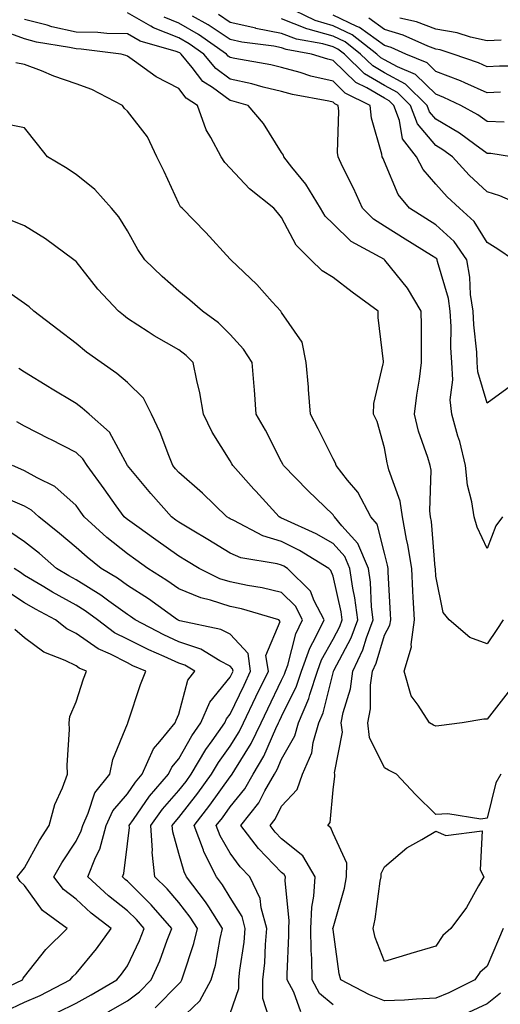
# Model space of a CAD drawing. Units: inches. Extents: x 971123 to 973763, y 7253018 to 7255658.
# Drawn here: x 971417 to 971511, y 7254107 to 7254299 of the extents above; entities that cross this region are included whole.
import ezdxf

# ---------------------------------------------------------------- set-up
doc = ezdxf.new("R2010")
doc.units = ezdxf.units.IN
doc.header["$MEASUREMENT"] = 0
doc.layers.add('Contour_97117253', color=7, linetype='Continuous', true_color=0x6d2694)

msp = doc.modelspace()

# ---------------------------------------------------------------- linework, layer by layer
at = {"layer": 'Contour_97117253'}
for points in [[(971511.31, 7254278.66, 3122), (971508.05, 7254278.77, 3122), (971506.2, 7254280.07, 3122), (971502.91, 7254281.92, 3122), (971499.61, 7254283.48, 3122), (971498.05, 7254284.09, 3122), (971494.09, 7254287.96, 3122), (971490.56, 7254289.41, 3122), (971488.05, 7254290.78, 3122), (971487.33, 7254291.2, 3122), (971486.59, 7254291.92, 3122), (971481.79, 7254295.66, 3122), (971478.05, 7254297.42, 3122), (971474.55, 7254298.42, 3122), (971468.67, 7254301.3, 3122)], [(971511.15, 7254181.92, 3128), (971509.92, 7254180.05, 3128), (971508.05, 7254177.28, 3128), (971504.63, 7254178.5, 3128), (971500.65, 7254181.92, 3128), (971499.47, 7254183.34, 3128), (971498.05, 7254190.42, 3128), (971497.97, 7254191.84, 3128), (971497.96, 7254191.92, 3128), (971497.95, 7254192.02, 3128), (971497.19, 7254201.06, 3128), (971497.03, 7254201.92, 3128), (971496.87, 7254203.1, 3128), (971497.12, 7254210.99, 3128), (971496.93, 7254211.92, 3128), (971496.48, 7254213.49, 3128), (971494.7, 7254218.57, 3128), (971493.88, 7254221.92, 3128), (971494.36, 7254225.61, 3128), (971494.85, 7254228.72, 3128), (971495.29, 7254231.92, 3128), (971495.23, 7254234.74, 3128), (971495.26, 7254239.13, 3128), (971495.2, 7254241.92, 3128), (971492.56, 7254246.43, 3128), (971488.1, 7254251.87, 3128), (971488.06, 7254251.92, 3128), (971488.03, 7254251.94, 3128), (971481.6, 7254255.47, 3128), (971478.05, 7254258.93, 3128), (971476.54, 7254260.41, 3128), (971475.61, 7254261.92, 3128), (971472.75, 7254266.62, 3128), (971470.05, 7254269.92, 3128), (971468.47, 7254271.92, 3128), (971468.39, 7254272.26, 3128), (971468.05, 7254272.77, 3128), (971464.52, 7254278.39, 3128), (971461.53, 7254281.92, 3128), (971458.82, 7254282.69, 3128), (971458.05, 7254282.86, 3128), (971454.58, 7254285.39, 3128), (971452.73, 7254286.6, 3128), (971450.65, 7254289.32, 3128), (971448.52, 7254291.92, 3128), (971448.25, 7254292.12, 3128), (971448.05, 7254292.22, 3128), (971447.55, 7254292.42, 3128), (971440.55, 7254294.42, 3128), (971438.05, 7254295.84, 3128), (971434.07, 7254295.9, 3128), (971432.26, 7254296.13, 3128), (971428.05, 7254296.19, 3128), (971423.36, 7254297.23, 3128), (971422.46, 7254297.51, 3128), (971418.05, 7254298.63, 3128)], [(971511.03, 7254201.92, 3127), (971509.75, 7254200.22, 3127), (971508.05, 7254195.78, 3127), (971506.07, 7254199.94, 3127), (971505.5, 7254201.92, 3127), (971505.08, 7254204.89, 3127), (971504.21, 7254208.08, 3127), (971503.82, 7254211.92, 3127), (971502.69, 7254216.56, 3127), (971502.34, 7254217.63, 3127), (971501.13, 7254221.92, 3127), (971500.84, 7254224.71, 3127), (971501.37, 7254228.6, 3127), (971501.15, 7254231.92, 3127), (971500.98, 7254234.85, 3127), (971501, 7254238.97, 3127), (971500.85, 7254241.92, 3127), (971500.49, 7254244.36, 3127), (971498.4, 7254251.57, 3127), (971498.33, 7254251.92, 3127), (971498.22, 7254252.09, 3127), (971498.05, 7254252.24, 3127), (971497.2, 7254252.77, 3127), (971492.07, 7254255.94, 3127), (971488.05, 7254258.48, 3127), (971485.94, 7254259.81, 3127), (971483.79, 7254261.92, 3127), (971482, 7254265.87, 3127), (971479.92, 7254270.05, 3127), (971479.03, 7254271.92, 3127), (971478.9, 7254272.77, 3127), (971479.15, 7254280.82, 3127), (971479.04, 7254281.92, 3127), (971478.37, 7254282.24, 3127), (971478.05, 7254282.55, 3127), (971477.22, 7254282.75, 3127), (971470.18, 7254284.05, 3127), (971468.05, 7254284.63, 3127), (971464.48, 7254285.49, 3127), (971462.26, 7254286.13, 3127), (971458.05, 7254287.05, 3127), (971455.24, 7254289.11, 3127), (971452.92, 7254291.92, 3127), (971450.06, 7254293.93, 3127), (971448.05, 7254295.08, 3127), (971443.15, 7254297.02, 3127), (971442.62, 7254297.35, 3127), (971438.05, 7254299.93, 3127)], [(971512.6, 7254227.37, 3126), (971508.05, 7254224.06, 3126), (971506.24, 7254230.11, 3126), (971506.12, 7254231.92, 3126), (971506.01, 7254233.96, 3126), (971505.41, 7254239.28, 3126), (971505.29, 7254241.92, 3126), (971504.81, 7254245.16, 3126), (971504.68, 7254248.55, 3126), (971504.05, 7254251.92, 3126), (971501.59, 7254255.46, 3126), (971498.05, 7254258.71, 3126), (971496.07, 7254259.94, 3126), (971492.95, 7254261.92, 3126), (971490.74, 7254264.61, 3126), (971488.05, 7254270.98, 3126), (971487.77, 7254271.64, 3126), (971487.63, 7254271.92, 3126), (971487.55, 7254272.42, 3126), (971485.56, 7254279.43, 3126), (971485.29, 7254281.92, 3126), (971480.44, 7254284.31, 3126), (971478.05, 7254286.62, 3126), (971473.75, 7254287.62, 3126), (971471.67, 7254288.3, 3126), (971468.05, 7254289.28, 3126), (971465.92, 7254289.79, 3126), (971458.92, 7254291.05, 3126), (971458.05, 7254291.24, 3126), (971457.66, 7254291.53, 3126), (971457.34, 7254291.92, 3126), (971451.87, 7254295.74, 3126), (971448.05, 7254297.94, 3126), (971445.19, 7254299.06, 3126)], [(971513.18, 7254251.92, 3125), (971510.13, 7254254, 3125), (971508.05, 7254255.3, 3125), (971505.51, 7254259.38, 3125), (971502.67, 7254261.92, 3125), (971500.26, 7254264.13, 3125), (971498.05, 7254266.59, 3125), (971495.58, 7254269.45, 3125), (971494.28, 7254271.92, 3125), (971491.59, 7254275.46, 3125), (971490.98, 7254278.99, 3125), (971489.87, 7254281.92, 3125), (971488.95, 7254282.82, 3125), (971488.05, 7254283.31, 3125), (971484.65, 7254285.32, 3125), (971482.5, 7254286.37, 3125), (971478.05, 7254290.67, 3125), (971477.03, 7254290.9, 3125), (971473.89, 7254291.92, 3125), (971468.92, 7254292.79, 3125), (971468.05, 7254293.13, 3125), (971466.55, 7254293.42, 3125), (971460.33, 7254294.2, 3125), (971458.05, 7254294.73, 3125), (971453.75, 7254297.62, 3125), (971450.7, 7254299.27, 3125)], [(971516.01, 7254261.92, 3124), (971510.51, 7254264.38, 3124), (971508.05, 7254265.1, 3124), (971504.51, 7254268.38, 3124), (971501.28, 7254271.92, 3124), (971499.42, 7254273.29, 3124), (971498.05, 7254274.11, 3124), (971494.48, 7254278.35, 3124), (971493.12, 7254281.92, 3124), (971490.56, 7254284.43, 3124), (971488.05, 7254285.8, 3124), (971484.2, 7254288.07, 3124), (971480.25, 7254291.92, 3124), (971479.01, 7254292.88, 3124), (971478.05, 7254293.34, 3124), (971476.07, 7254293.9, 3124), (971470.93, 7254294.8, 3124), (971468.05, 7254295.93, 3124), (971463.06, 7254296.91, 3124), (971463.05, 7254296.92, 3124), (971458.05, 7254298.08, 3124), (971455.76, 7254299.63, 3124)], [(971512.76, 7254271.92, 3123), (971508.72, 7254272.59, 3123), (971508.05, 7254272.61, 3123), (971505.65, 7254274.32, 3123), (971502.65, 7254276.52, 3123), (971498.05, 7254279.26, 3123), (971496.84, 7254280.71, 3123), (971496.38, 7254281.92, 3123), (971492.17, 7254286.04, 3123), (971488.05, 7254288.29, 3123), (971485.76, 7254289.63, 3123), (971483.42, 7254291.92, 3123), (971480.39, 7254294.26, 3123), (971478.05, 7254295.38, 3123), (971473.2, 7254296.77, 3123), (971472.94, 7254296.81, 3123), (971468.05, 7254298.75, 3123)], [(971510.61, 7254284.48, 3121), (971508.05, 7254284.39, 3121), (971503.66, 7254286.31, 3121), (971502.84, 7254286.71, 3121), (971498.05, 7254288.55, 3121), (971496.34, 7254290.21, 3121), (971492.22, 7254291.92, 3121), (971489.34, 7254293.21, 3121), (971488.05, 7254293.6, 3121), (971483.22, 7254297.09, 3121), (971482.7, 7254297.27, 3121), (971478.05, 7254299.46, 3121)], [(971515.71, 7254289.58, 3120), (971510.43, 7254289.54, 3120), (971508.05, 7254289.45, 3120), (971506.33, 7254290.2, 3120), (971501.4, 7254291.92, 3120), (971498.86, 7254292.73, 3120), (971498.05, 7254292.87, 3120), (971496.52, 7254293.45, 3120), (971491.72, 7254295.59, 3120), (971488.05, 7254296.72, 3120), (971485.02, 7254298.89, 3120)], [(971510.73, 7254294.6, 3119), (971508.05, 7254294.49, 3119), (971504.76, 7254295.21, 3119), (971502.17, 7254296.04, 3119), (971498.05, 7254296.74, 3119), (971494.3, 7254298.17, 3119), (971491.05, 7254298.92, 3119)], [(971512.14, 7254167.83, 3129), (971508.05, 7254162.62, 3129), (971507.37, 7254162.6, 3129), (971503.16, 7254161.92, 3129), (971498.66, 7254161.31, 3129), (971498.05, 7254161.24, 3129), (971497.6, 7254161.47, 3129), (971496.83, 7254161.92, 3129), (971494.64, 7254165.33, 3129), (971493.25, 7254167.12, 3129), (971491.91, 7254171.92, 3129), (971493.32, 7254176.65, 3129), (971493.24, 7254177.11, 3129), (971493.9, 7254181.92, 3129), (971493.67, 7254186.3, 3129), (971493.6, 7254187.47, 3129), (971493.36, 7254191.92, 3129), (971492.63, 7254196.5, 3129), (971492.34, 7254197.63, 3129), (971491.53, 7254201.92, 3129), (971491.11, 7254204.98, 3129), (971488.9, 7254211.07, 3129), (971488.73, 7254211.92, 3129), (971488.58, 7254212.45, 3129), (971488.05, 7254215.36, 3129), (971486.61, 7254220.48, 3129), (971485.93, 7254221.92, 3129), (971486.01, 7254223.96, 3129), (971487.83, 7254231.7, 3129), (971487.84, 7254231.92, 3129), (971487.84, 7254232.13, 3129), (971486.81, 7254240.68, 3129), (971486.83, 7254241.92, 3129), (971481.77, 7254245.64, 3129), (971478.05, 7254248.46, 3129), (971475.92, 7254249.79, 3129), (971473.75, 7254251.92, 3129), (971470.86, 7254254.73, 3129), (971468.05, 7254260.11, 3129), (971467.23, 7254261.1, 3129), (971466.56, 7254261.92, 3129), (971461.82, 7254265.69, 3129), (971458.05, 7254269.74, 3129), (971456.97, 7254270.84, 3129), (971456.28, 7254271.92, 3129), (971454.29, 7254275.68, 3129), (971453.34, 7254277.21, 3129), (971451.66, 7254281.92, 3129), (971449.48, 7254283.35, 3129), (971448.05, 7254285.21, 3129), (971443.61, 7254287.48, 3129), (971439.42, 7254290.55, 3129), (971438.05, 7254291.49, 3129), (971437.76, 7254291.63, 3129), (971436.81, 7254291.92, 3129), (971429.02, 7254292.89, 3129), (971428.05, 7254292.9, 3129), (971426.79, 7254293.18, 3129), (971420.38, 7254294.25, 3129), (971418.05, 7254294.85, 3129), (971413.42, 7254296.55, 3129)], [(971510.68, 7254151.92, 3130), (971509.74, 7254150.23, 3130), (971508.05, 7254143.34, 3130), (971506.79, 7254143.18, 3130), (971500.35, 7254144.22, 3130), (971498.05, 7254144.07, 3130), (971494.08, 7254147.95, 3130), (971490.39, 7254151.92, 3130), (971488.82, 7254152.69, 3130), (971488.05, 7254153.12, 3130), (971485.15, 7254159.02, 3130), (971484.83, 7254161.92, 3130), (971485.34, 7254164.63, 3130), (971485.34, 7254169.21, 3130), (971485.72, 7254171.92, 3130), (971486.46, 7254173.51, 3130), (971488.05, 7254178.92, 3130), (971489.12, 7254180.85, 3130), (971489.27, 7254181.92, 3130), (971489.21, 7254183.08, 3130), (971488.79, 7254191.18, 3130), (971488.75, 7254191.92, 3130), (971488.66, 7254192.53, 3130), (971488.05, 7254194.85, 3130), (971486.62, 7254200.49, 3130), (971485.42, 7254201.92, 3130), (971482.84, 7254206.71, 3130), (971480.87, 7254209.1, 3130), (971478.67, 7254211.92, 3130), (971478.5, 7254212.37, 3130), (971478.05, 7254213.2, 3130), (971475.17, 7254219.04, 3130), (971473.68, 7254221.92, 3130), (971473.28, 7254226.69, 3130), (971473.25, 7254227.12, 3130), (971472.85, 7254231.92, 3130), (971472.06, 7254235.93, 3130), (971468.05, 7254241.69, 3130), (971467.96, 7254241.83, 3130), (971467.88, 7254241.92, 3130), (971466.22, 7254243.75, 3130), (971463.21, 7254247.08, 3130), (971458.16, 7254251.92, 3130), (971458.11, 7254251.98, 3130), (971458.05, 7254252.06, 3130), (971453.32, 7254257.19, 3130), (971448.69, 7254261.92, 3130), (971448.37, 7254262.24, 3130), (971448.05, 7254262.84, 3130), (971445.18, 7254269.05, 3130), (971443.78, 7254271.92, 3130), (971441.94, 7254275.81, 3130), (971438.05, 7254280.79, 3130), (971437.46, 7254281.33, 3130), (971437.06, 7254281.92, 3130), (971431.13, 7254285, 3130), (971428.05, 7254286.15, 3130), (971423.76, 7254287.63, 3130), (971421.33, 7254288.64, 3130), (971418.05, 7254289.9, 3130), (971416.35, 7254290.22, 3130)], [(971511.12, 7254121.92, 3131), (971510.23, 7254119.74, 3131), (971508.05, 7254114.58, 3131), (971506.63, 7254113.34, 3131), (971505.64, 7254111.92, 3131), (971500.6, 7254109.37, 3131), (971498.05, 7254108.35, 3131), (971494.3, 7254108.17, 3131), (971491.98, 7254107.99, 3131), (971488.05, 7254107.83, 3131), (971485.14, 7254109.01, 3131), (971479.57, 7254111.92, 3131), (971479.23, 7254113.1, 3131), (971478.05, 7254121.69, 3131), (971478.03, 7254121.9, 3131), (971478.03, 7254121.92, 3131), (971478.03, 7254121.94, 3131), (971478.05, 7254122.01, 3131), (971480.25, 7254129.72, 3131), (971480.68, 7254131.92, 3131), (971480.72, 7254134.59, 3131), (971478.05, 7254140.4, 3131), (971477.63, 7254141.5, 3131), (971477.01, 7254141.92, 3131), (971477.48, 7254142.49, 3131), (971478.05, 7254148.86, 3131), (971478.42, 7254151.55, 3131), (971478.38, 7254151.92, 3131), (971478.31, 7254152.18, 3131), (971479.86, 7254160.11, 3131), (971479.65, 7254161.92, 3131), (971480.01, 7254163.88, 3131), (971481.46, 7254168.51, 3131), (971481.92, 7254171.92, 3131), (971483.86, 7254176.11, 3131), (971484.54, 7254178.41, 3131), (971485.83, 7254181.92, 3131), (971485.53, 7254184.44, 3131), (971485.35, 7254189.22, 3131), (971484.96, 7254191.92, 3131), (971482.87, 7254196.74, 3131), (971479.79, 7254200.18, 3131), (971478.31, 7254201.92, 3131), (971478.23, 7254202.1, 3131), (971478.05, 7254202.3, 3131), (971473.17, 7254207.04, 3131), (971468.4, 7254211.92, 3131), (971468.28, 7254212.15, 3131), (971468.05, 7254212.61, 3131), (971464.9, 7254218.77, 3131), (971463.11, 7254221.92, 3131), (971462.75, 7254226.62, 3131), (971462.7, 7254227.27, 3131), (971462.34, 7254231.92, 3131), (971460.65, 7254234.52, 3131), (971458.05, 7254237.41, 3131), (971455.78, 7254239.65, 3131), (971452.67, 7254241.92, 3131), (971450.21, 7254244.08, 3131), (971448.05, 7254245.79, 3131), (971444.78, 7254248.65, 3131), (971441.42, 7254251.92, 3131), (971440.05, 7254253.92, 3131), (971438.05, 7254257.56, 3131), (971436.39, 7254260.26, 3131), (971434.92, 7254261.92, 3131), (971431.73, 7254265.6, 3131), (971428.05, 7254268.5, 3131), (971425.97, 7254269.84, 3131), (971422.51, 7254271.92, 3131), (971420.54, 7254274.41, 3131), (971418.05, 7254277.57, 3131), (971414.43, 7254278.3, 3131)], [(971478.05, 7254107.07, 3132), (971475.4, 7254109.27, 3132), (971473.97, 7254111.92, 3132), (971473.9, 7254116.07, 3132), (971473.79, 7254117.66, 3132), (971473.73, 7254121.92, 3132), (971473.91, 7254126.06, 3132), (971474.33, 7254128.2, 3132), (971474.55, 7254131.92, 3132), (971472.18, 7254136.05, 3132), (971468.05, 7254139.31, 3132), (971466.77, 7254140.64, 3132), (971465.79, 7254141.92, 3132), (971466.79, 7254143.18, 3132), (971468.05, 7254145.69, 3132), (971471.04, 7254148.93, 3132), (971472.09, 7254151.92, 3132), (971473.93, 7254156.04, 3132), (971474.2, 7254158.07, 3132), (971475.31, 7254161.92, 3132), (971476.13, 7254163.84, 3132), (971478.05, 7254171.63, 3132), (971478.12, 7254171.85, 3132), (971478.13, 7254171.92, 3132), (971478.2, 7254172.07, 3132), (971481.55, 7254178.42, 3132), (971482.84, 7254181.92, 3132), (971482.32, 7254186.19, 3132), (971481.88, 7254188.09, 3132), (971481.31, 7254191.92, 3132), (971480.33, 7254194.2, 3132), (971478.05, 7254196.74, 3132), (971474.78, 7254198.65, 3132), (971468.46, 7254201.51, 3132), (971468.05, 7254201.71, 3132), (971467.88, 7254201.75, 3132), (971467.59, 7254201.92, 3132), (971463.03, 7254206.9, 3132), (971462.67, 7254207.3, 3132), (971458.57, 7254211.92, 3132), (971458.39, 7254212.26, 3132), (971458.05, 7254212.84, 3132), (971454.52, 7254218.39, 3132), (971452.82, 7254221.92, 3132), (971452.16, 7254226.03, 3132), (971451.53, 7254228.44, 3132), (971450.86, 7254231.92, 3132), (971449.46, 7254233.33, 3132), (971448.05, 7254234.39, 3132), (971443.24, 7254237.11, 3132), (971442.07, 7254237.9, 3132), (971438.05, 7254240.52, 3132), (971437.25, 7254241.12, 3132), (971436.28, 7254241.92, 3132), (971432.31, 7254246.18, 3132), (971428.05, 7254251.57, 3132), (971427.86, 7254251.73, 3132), (971427.63, 7254251.92, 3132), (971422.09, 7254255.96, 3132), (971418.05, 7254258.53, 3132), (971415.64, 7254259.51, 3132)], [(971471.81, 7254105.68, 3133), (971470.45, 7254109.52, 3133), (971469.14, 7254111.92, 3133), (971469.13, 7254113, 3133), (971469.45, 7254120.52, 3133), (971469.43, 7254121.92, 3133), (971469.5, 7254123.37, 3133), (971468.75, 7254131.22, 3133), (971468.79, 7254131.92, 3133), (971468.52, 7254132.39, 3133), (971468.05, 7254132.77, 3133), (971463.57, 7254137.44, 3133), (971460.14, 7254141.92, 3133), (971463.62, 7254146.35, 3133), (971464.77, 7254148.64, 3133), (971466.64, 7254151.92, 3133), (971467.16, 7254152.81, 3133), (971468.05, 7254154.84, 3133), (971470.61, 7254159.36, 3133), (971471.34, 7254161.92, 3133), (971473.33, 7254166.64, 3133), (971473.52, 7254167.39, 3133), (971475.01, 7254171.92, 3133), (971475.81, 7254174.16, 3133), (971478.05, 7254178.16, 3133), (971479.35, 7254180.62, 3133), (971479.83, 7254181.92, 3133), (971479.63, 7254183.5, 3133), (971478.05, 7254190.43, 3133), (971477.63, 7254191.5, 3133), (971477.21, 7254191.92, 3133), (971471.54, 7254195.41, 3133), (971468.05, 7254197.13, 3133), (971464.36, 7254198.23, 3133), (971458.74, 7254201.23, 3133), (971458.05, 7254201.53, 3133), (971457.81, 7254201.68, 3133), (971457.4, 7254201.92, 3133), (971452.65, 7254206.52, 3133), (971448.05, 7254210.58, 3133), (971447.42, 7254211.3, 3133), (971446.9, 7254211.92, 3133), (971446.09, 7254213.88, 3133), (971444.44, 7254218.31, 3133), (971442.72, 7254221.92, 3133), (971441.16, 7254225.03, 3133), (971438.05, 7254228.04, 3133), (971435.97, 7254229.84, 3133), (971432.93, 7254231.92, 3133), (971430.1, 7254233.97, 3133), (971428.05, 7254235.66, 3133), (971424.48, 7254238.35, 3133), (971419.83, 7254241.92, 3133), (971418.91, 7254242.78, 3133), (971418.05, 7254243.44, 3133), (971413.23, 7254246.74, 3133)], [(971465.67, 7254104.3, 3134), (971464.4, 7254108.27, 3134), (971464.42, 7254111.92, 3134), (971464.76, 7254115.21, 3134), (971464.91, 7254118.78, 3134), (971465.19, 7254121.92, 3134), (971464.07, 7254125.9, 3134), (971463.88, 7254127.75, 3134), (971461.89, 7254131.92, 3134), (971460.01, 7254133.88, 3134), (971458.05, 7254136.55, 3134), (971456.08, 7254139.95, 3134), (971455.34, 7254141.92, 3134), (971456.53, 7254143.44, 3134), (971458.05, 7254145.59, 3134), (971460.9, 7254149.07, 3134), (971462.52, 7254151.92, 3134), (971464.56, 7254155.41, 3134), (971466.92, 7254160.79, 3134), (971467.46, 7254161.92, 3134), (971467.66, 7254162.31, 3134), (971468.05, 7254163.13, 3134), (971470.96, 7254169.01, 3134), (971471.92, 7254171.92, 3134), (971473.53, 7254176.44, 3134), (971474.73, 7254178.6, 3134), (971476.33, 7254181.92, 3134), (971474.39, 7254185.58, 3134), (971473.65, 7254187.52, 3134), (971469.16, 7254191.92, 3134), (971468.47, 7254192.34, 3134), (971468.05, 7254192.55, 3134), (971467.15, 7254192.82, 3134), (971460.12, 7254193.99, 3134), (971458.05, 7254194.88, 3134), (971453.66, 7254197.53, 3134), (971450.64, 7254199.33, 3134), (971448.05, 7254200.88, 3134), (971447.44, 7254201.31, 3134), (971446.59, 7254201.92, 3134), (971442.6, 7254206.47, 3134), (971438.05, 7254211.91, 3134), (971438.04, 7254211.93, 3134), (971434.53, 7254218.4, 3134), (971430.59, 7254221.92, 3134), (971429.23, 7254223.1, 3134), (971428.05, 7254223.95, 3134), (971423.09, 7254226.96, 3134), (971422.87, 7254227.1, 3134), (971418.05, 7254230.04, 3134), (971416.91, 7254230.78, 3134)], [(971458.05, 7254105.39, 3135), (971459.71, 7254110.26, 3135), (971459.73, 7254111.92, 3135), (971459.92, 7254113.79, 3135), (971460.74, 7254119.23, 3135), (971460.98, 7254121.92, 3135), (971460.34, 7254124.21, 3135), (971458.05, 7254127.95, 3135), (971456.55, 7254130.42, 3135), (971455.38, 7254131.92, 3135), (971452.92, 7254136.79, 3135), (971452.83, 7254137.14, 3135), (971451.04, 7254141.92, 3135), (971454.11, 7254145.86, 3135), (971458.05, 7254151.42, 3135), (971458.27, 7254151.7, 3135), (971458.4, 7254151.92, 3135), (971458.91, 7254152.78, 3135), (971462.1, 7254157.87, 3135), (971464.07, 7254161.92, 3135), (971465.35, 7254164.62, 3135), (971468.05, 7254170.17, 3135), (971468.63, 7254171.34, 3135), (971468.82, 7254171.92, 3135), (971469.24, 7254173.11, 3135), (971470.8, 7254179.17, 3135), (971472.12, 7254181.92, 3135), (971470.72, 7254184.59, 3135), (971468.05, 7254187.21, 3135), (971464.26, 7254188.13, 3135), (971461.39, 7254188.58, 3135), (971458.05, 7254189.28, 3135), (971456.05, 7254189.92, 3135), (971451.99, 7254191.92, 3135), (971449.53, 7254193.4, 3135), (971448.05, 7254194.29, 3135), (971443.58, 7254197.45, 3135), (971439.87, 7254200.1, 3135), (971438.05, 7254201.4, 3135), (971437.77, 7254201.64, 3135), (971437.44, 7254201.92, 3135), (971435.86, 7254204.11, 3135), (971433.51, 7254207.38, 3135), (971430.21, 7254211.92, 3135), (971429.37, 7254213.24, 3135), (971428.05, 7254214.44, 3135), (971423.12, 7254216.99, 3135), (971422.84, 7254217.13, 3135), (971418.05, 7254219.56, 3135), (971416.53, 7254220.4, 3135)], [(971448.05, 7254103.93, 3136), (971452.12, 7254107.85, 3136), (971454.37, 7254111.92, 3136), (971455.17, 7254114.8, 3136), (971456.1, 7254119.97, 3136), (971456.57, 7254121.92, 3136), (971453.88, 7254126.09, 3136), (971453.25, 7254127.12, 3136), (971449.56, 7254131.92, 3136), (971449.06, 7254132.93, 3136), (971448.05, 7254136.52, 3136), (971446.86, 7254140.73, 3136), (971446.77, 7254141.92, 3136), (971447.31, 7254142.66, 3136), (971448.05, 7254143.51, 3136), (971451.76, 7254148.21, 3136), (971454.43, 7254151.92, 3136), (971455.77, 7254154.2, 3136), (971458.05, 7254157.36, 3136), (971459.81, 7254160.16, 3136), (971460.66, 7254161.92, 3136), (971463.05, 7254166.92, 3136), (971465.46, 7254171.92, 3136), (971465, 7254174.97, 3136), (971467.75, 7254181.62, 3136), (971467.52, 7254181.92, 3136), (971460.21, 7254184.08, 3136), (971458.05, 7254184.54, 3136), (971454.22, 7254185.75, 3136), (971452.31, 7254186.18, 3136), (971448.05, 7254187.95, 3136), (971445.72, 7254189.59, 3136), (971442.01, 7254191.92, 3136), (971439.68, 7254193.55, 3136), (971438.05, 7254194.72, 3136), (971434.07, 7254197.94, 3136), (971429.64, 7254201.92, 3136), (971428.98, 7254202.85, 3136), (971428.05, 7254204.12, 3136), (971423.95, 7254207.82, 3136), (971420.46, 7254209.51, 3136), (971418.05, 7254210.9, 3136), (971417.34, 7254211.21, 3136), (971415.66, 7254211.92, 3136)], [(971443.47, 7254106.5, 3137), (971448.05, 7254111.18, 3137), (971448.43, 7254111.54, 3137), (971448.64, 7254111.92, 3137), (971448.86, 7254112.73, 3137), (971450.98, 7254118.99, 3137), (971451.68, 7254121.92, 3137), (971450.26, 7254124.13, 3137), (971448.05, 7254126.94, 3137), (971445.75, 7254129.62, 3137), (971443.4, 7254131.92, 3137), (971442.89, 7254136.76, 3137), (971442.92, 7254137.05, 3137), (971442.58, 7254141.92, 3137), (971444.86, 7254145.11, 3137), (971448.05, 7254148.74, 3137), (971449.46, 7254150.51, 3137), (971450.46, 7254151.92, 3137), (971453.29, 7254156.68, 3137), (971454.51, 7254158.38, 3137), (971456.97, 7254161.92, 3137), (971457.29, 7254162.68, 3137), (971458.05, 7254163.6, 3137), (971460.74, 7254169.23, 3137), (971462.02, 7254171.92, 3137), (971461.51, 7254175.38, 3137), (971458.05, 7254179.13, 3137), (971456.19, 7254180.06, 3137), (971448.25, 7254181.72, 3137), (971448.05, 7254181.79, 3137), (971447.96, 7254181.83, 3137), (971447.8, 7254181.92, 3137), (971442.12, 7254185.99, 3137), (971438.05, 7254188.62, 3137), (971436.13, 7254190, 3137), (971432.91, 7254191.92, 3137), (971430.21, 7254194.08, 3137), (971428.05, 7254196.01, 3137), (971424.86, 7254198.73, 3137), (971420.82, 7254201.92, 3137), (971419.38, 7254203.25, 3137), (971418.05, 7254204.02, 3137), (971414.37, 7254205.6, 3137)], [(971434.28, 7254105.69, 3138), (971438.05, 7254107.85, 3138), (971440.38, 7254109.59, 3138), (971442.68, 7254111.92, 3138), (971444.32, 7254115.65, 3138), (971445.77, 7254119.64, 3138), (971446.67, 7254121.92, 3138), (971442.66, 7254126.53, 3138), (971438.05, 7254131.08, 3138), (971437.58, 7254131.45, 3138), (971437.06, 7254131.92, 3138), (971437.34, 7254132.63, 3138), (971438.05, 7254138.34, 3138), (971438.42, 7254141.55, 3138), (971438.39, 7254141.92, 3138), (971439.24, 7254143.11, 3138), (971442.34, 7254147.63, 3138), (971446.05, 7254151.92, 3138), (971446.67, 7254153.3, 3138), (971448.05, 7254154.89, 3138), (971450.58, 7254159.39, 3138), (971452.34, 7254161.92, 3138), (971454.05, 7254165.92, 3138), (971458.05, 7254170.79, 3138), (971458.41, 7254171.56, 3138), (971458.6, 7254171.92, 3138), (971458.52, 7254172.39, 3138), (971458.05, 7254172.91, 3138), (971456.05, 7254173.92, 3138), (971452.32, 7254176.19, 3138), (971448.05, 7254177.63, 3138), (971445.1, 7254178.97, 3138), (971439.54, 7254181.92, 3138), (971438.67, 7254182.55, 3138), (971438.05, 7254182.95, 3138), (971434.41, 7254185.56, 3138), (971432.84, 7254186.71, 3138), (971428.05, 7254189.7, 3138), (971426.62, 7254190.49, 3138), (971424.27, 7254191.92, 3138), (971420.92, 7254194.79, 3138), (971418.05, 7254197.08, 3138), (971415.14, 7254199.01, 3138)], [(971424.38, 7254105.59, 3139), (971428.05, 7254107.38, 3139), (971430.96, 7254109.01, 3139), (971435.99, 7254111.92, 3139), (971436.92, 7254113.05, 3139), (971438.05, 7254114.65, 3139), (971440.37, 7254119.6, 3139), (971441.3, 7254121.92, 3139), (971439.79, 7254123.66, 3139), (971438.05, 7254125.37, 3139), (971434.38, 7254128.25, 3139), (971430.36, 7254131.92, 3139), (971431.85, 7254135.72, 3139), (971432.66, 7254137.31, 3139), (971433.88, 7254141.92, 3139), (971435.2, 7254144.77, 3139), (971438.05, 7254148.11, 3139), (971439.59, 7254150.38, 3139), (971440.94, 7254151.92, 3139), (971443.15, 7254156.82, 3139), (971444.38, 7254158.25, 3139), (971447.36, 7254161.92, 3139), (971447.54, 7254162.43, 3139), (971448.05, 7254163.59, 3139), (971449.81, 7254170.16, 3139), (971451.14, 7254171.92, 3139), (971449.21, 7254173.08, 3139), (971448.05, 7254173.48, 3139), (971445.19, 7254174.78, 3139), (971442.19, 7254176.06, 3139), (971438.05, 7254178.14, 3139), (971435.55, 7254179.42, 3139), (971432.2, 7254181.92, 3139), (971429.81, 7254183.68, 3139), (971428.05, 7254184.78, 3139), (971423.45, 7254187.32, 3139), (971421.43, 7254188.54, 3139), (971418.05, 7254190.54, 3139), (971417.22, 7254191.09, 3139), (971416.02, 7254191.92, 3139)], [(971414.19, 7254105.78, 3140), (971418.05, 7254107.57, 3140), (971421.09, 7254108.88, 3140), (971426.93, 7254111.92, 3140), (971427.42, 7254112.55, 3140), (971428.05, 7254113.16, 3140), (971432.01, 7254117.96, 3140), (971434.89, 7254121.92, 3140), (971431.02, 7254124.89, 3140), (971428.05, 7254127.58, 3140), (971425.61, 7254129.48, 3140), (971423.72, 7254131.92, 3140), (971425.3, 7254134.67, 3140), (971428.05, 7254138.89, 3140), (971429.07, 7254140.9, 3140), (971429.34, 7254141.92, 3140), (971430.44, 7254144.31, 3140), (971431.68, 7254148.29, 3140), (971434.6, 7254151.92, 3140), (971435.18, 7254154.79, 3140), (971438.05, 7254161.68, 3140), (971438.11, 7254161.86, 3140), (971438.15, 7254161.92, 3140), (971438.21, 7254162.08, 3140), (971440.6, 7254169.37, 3140), (971441.63, 7254171.92, 3140), (971439.12, 7254172.99, 3140), (971438.05, 7254173.53, 3140), (971434.76, 7254175.21, 3140), (971432.38, 7254176.25, 3140), (971428.05, 7254179.27, 3140), (971426.28, 7254180.15, 3140), (971424.05, 7254181.92, 3140), (971420.14, 7254184.01, 3140), (971418.05, 7254185.25, 3140), (971414.02, 7254187.89, 3140)], [(971411.12, 7254108.85, 3141), (971417.6, 7254111.92, 3141), (971417.75, 7254112.22, 3141), (971418.05, 7254112.55, 3141), (971422.14, 7254117.83, 3141), (971426.33, 7254121.92, 3141), (971421.51, 7254125.38, 3141), (971418.05, 7254130.25, 3141), (971417.19, 7254131.06, 3141), (971416.58, 7254131.92, 3141), (971417.22, 7254132.75, 3141), (971418.05, 7254133.69, 3141), (971420.96, 7254139.01, 3141), (971422.8, 7254141.92, 3141), (971423.94, 7254146.03, 3141), (971425.4, 7254149.27, 3141), (971426.37, 7254151.92, 3141), (971426.32, 7254153.65, 3141), (971426.75, 7254160.62, 3141), (971426.71, 7254161.92, 3141), (971426.87, 7254163.1, 3141), (971428.05, 7254166, 3141), (971429.53, 7254170.44, 3141), (971430.1, 7254171.92, 3141), (971428.67, 7254172.55, 3141), (971428.05, 7254172.97, 3141), (971425.96, 7254174.01, 3141), (971421.79, 7254175.66, 3141), (971418.05, 7254178.42, 3141), (971416.17, 7254180.04, 3141)], [(971510.61, 7254109.36, 3132), (971508.05, 7254107.26, 3132), (971504.41, 7254105.56, 3132)]]:
    msp.add_polyline3d(points, dxfattribs=at)
msp.add_polyline3d([(971498.05, 7254118.46, 3130), (971493.19, 7254117.06, 3130), (971492.97, 7254117, 3130), (971488.05, 7254115.46, 3130), (971486.27, 7254120.14, 3130), (971485.86, 7254121.92, 3130), (971486.26, 7254123.71, 3130), (971487.22, 7254131.09, 3130), (971487.38, 7254131.92, 3130), (971487.39, 7254132.58, 3130), (971488.05, 7254133.92, 3130), (971492.39, 7254137.58, 3130), (971495.31, 7254139.18, 3130), (971498.05, 7254140.84, 3130), (971500, 7254139.97, 3130), (971507.04, 7254140.91, 3130), (971506.66, 7254133.31, 3130), (971507.37, 7254131.92, 3130), (971506.35, 7254130.22, 3130), (971503.99, 7254125.98, 3130), (971500.99, 7254121.92, 3130), (971499.4, 7254120.57, 3130)], close=True, dxfattribs=at)

doc.saveas('drawing.dxf')
